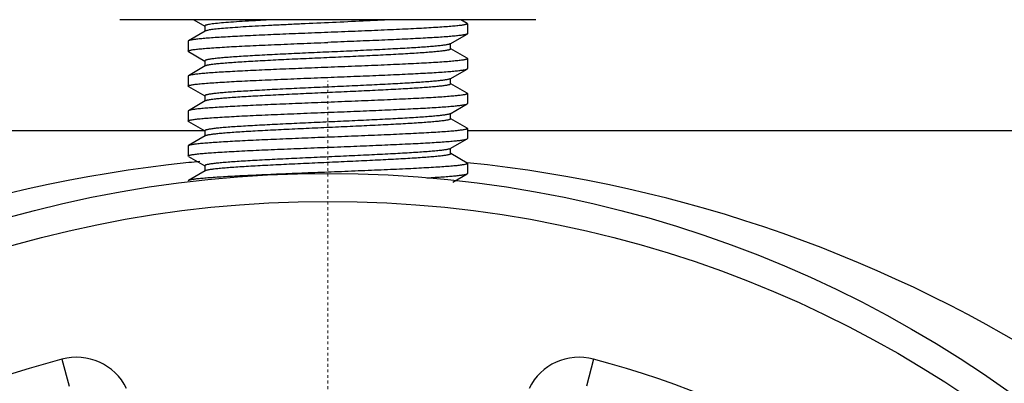
# Model space of a CAD drawing. Units: inches. Extents: x 16011 to 19857, y -24152 to -21095.
# Drawn here: x 17406 to 17441, y -21303 to -21290 of the extents above; entities that cross this region are included whole.
import ezdxf

# ---------------------------------------------------------------- set-up
doc = ezdxf.new("R2010")
doc.units = ezdxf.units.IN
doc.header["$LTSCALE"] = 0.2
doc.linetypes.add('CENTER', pattern=[0.6, 0.375, -0.075, 0.075, -0.075])
doc.layers.get('0').update_dxf_attribs({"linetype": 'CONTINUOUS'})
doc.layers.add('标注线', color=3, linetype='CONTINUOUS', lineweight=18)

msp = doc.modelspace()

# ---------------------------------------------------------------- linework, layer by layer
at = {"color": 0, "linetype": 'Continuous'}
for p, q in [((17424.208, -21289.66), (17409.308, -21289.66)), ((17411.962, -21289.66), (17412.355, -21289.888)), ((17421.746, -21289.79), (17421.523, -21289.66)), ((17421.746, -21289.79), (17421.758, -21289.803)), ((17412.372, -21290.066), (17411.77, -21290.415)), ((17412.358, -21289.882), (17412.358, -21290.074)), ((17421.758, -21289.803), (17421.758, -21290.16)), ((17411.77, -21290.415), (17411.758, -21290.428)), ((17411.758, -21290.428), (17411.758, -21290.785)), ((17421.145, -21290.522), (17421.746, -21290.174)), ((17421.758, -21290.16), (17421.746, -21290.174)), ((17411.77, -21290.799), (17411.758, -21290.785)), ((17411.77, -21290.799), (17412.355, -21291.138)), ((17421.158, -21290.707), (17421.158, -21290.515)), ((17421.746, -21291.04), (17421.162, -21290.701)), ((17412.358, -21291.132), (17412.358, -21291.324)), ((17421.746, -21291.04), (17421.758, -21291.053)), ((17421.758, -21291.053), (17421.758, -21291.41)), ((17412.372, -21291.316), (17411.77, -21291.665)), ((17421.145, -21291.772), (17421.746, -21291.424)), ((17421.746, -21291.424), (17421.758, -21291.41)), ((17411.77, -21291.665), (17411.758, -21291.678)), ((17411.758, -21291.678), (17411.758, -21292.035)), ((17421.158, -21291.957), (17421.158, -21291.765)), ((17411.77, -21292.049), (17411.758, -21292.035)), ((17411.77, -21292.049), (17412.355, -21292.388)), ((17421.746, -21292.29), (17421.162, -21291.951)), ((17412.372, -21292.566), (17411.77, -21292.915)), ((17412.358, -21292.382), (17412.358, -21292.574)), ((17421.746, -21292.29), (17421.758, -21292.303)), ((17421.758, -21292.303), (17421.758, -21292.66)), ((17411.77, -21292.915), (17411.758, -21292.928)), ((17411.758, -21292.928), (17411.758, -21293.285)), ((17421.145, -21293.022), (17421.746, -21292.674)), ((17421.746, -21292.674), (17421.758, -21292.66)), ((17411.77, -21293.299), (17411.758, -21293.285)), ((17411.77, -21293.299), (17412.355, -21293.638)), ((17421.158, -21293.207), (17421.158, -21293.015)), ((17421.746, -21293.54), (17421.162, -21293.201)), ((17390.058, -21293.618), (17412.321, -21293.618)), ((17412.358, -21293.632), (17412.358, -21293.824)), ((17421.758, -21293.553), (17421.758, -21293.91)), ((17421.758, -21293.618), (17443.458, -21293.618)), ((17412.372, -21293.816), (17411.77, -21294.165)), ((17421.145, -21294.272), (17421.746, -21293.924)), ((17421.746, -21293.924), (17421.758, -21293.91)), ((17411.77, -21294.165), (17411.758, -21294.178)), ((17411.758, -21294.178), (17411.758, -21294.535)), ((17421.158, -21294.457), (17421.158, -21294.265)), ((17411.77, -21294.549), (17411.758, -21294.535)), ((17411.77, -21294.549), (17412.355, -21294.888)), ((17421.746, -21294.79), (17421.162, -21294.451)), ((17412.372, -21295.066), (17411.77, -21295.415)), ((17412.358, -21294.882), (17412.358, -21295.074)), ((17421.746, -21294.79), (17421.758, -21294.803)), ((17421.758, -21294.803), (17421.758, -21295.16)), ((17411.77, -21295.415), (17411.758, -21295.428)), ((17421.233, -21295.471), (17421.746, -21295.174)), ((17421.746, -21295.174), (17421.758, -21295.16)), ((17407.238, -21301.802), (17407.498, -21302.767)), ((17426.278, -21301.802), (17426.018, -21302.767))]:
    msp.add_line(p, q, dxfattribs=at)
for radius in [42, 41]:
    msp.add_circle((17416.758, -21337.16), radius, dxfattribs=at)
for centre, radius, start, end in [((17416.758, -21343.533), 49.013, 95.3637, 95.8297), ((17416.758, -21343.521), 49.001, 95.8311, 123.0169), ((17416.759, -21343.518), 48.998, 56.9821, 84.1537), ((17407.758, -21303.733), 2, 26.283, 105.0643), ((17425.758, -21303.733), 2, 74.9389, 153.7151), ((17416.758, -21337.16), 36.618, 105.0689, 164.9311), ((17416.758, -21337.16), 36.618, 15.0689, 74.9311)]:
    msp.add_arc(centre, radius, start, end, dxfattribs=at)
for points, knots in [([(17414.813, -21289.66), (17414.637, -21289.669), (17414.301, -21289.687), (17413.823, -21289.714), (17413.402, -21289.741), (17413.046, -21289.768), (17412.793, -21289.792), (17412.628, -21289.811), (17412.534, -21289.825), (17412.468, -21289.837), (17412.426, -21289.847), (17412.402, -21289.853), (17412.383, -21289.86), (17412.368, -21289.867), (17412.358, -21289.876), (17412.358, -21289.882)], [0, 0, 0, 0, 0.213853, 0.408459, 0.580005, 0.725261, 0.841446, 0.887944, 0.926433, 0.956758, 0.968843, 0.978881, 0.986893, 0.992945, 1, 1, 1, 1]), ([(17419.048, -21289.66), (17418.708, -21289.678), (17417.999, -21289.713), (17416.919, -21289.762), (17416, -21289.803), (17415.278, -21289.837), (17414.766, -21289.863), (17414.287, -21289.888), (17413.848, -21289.913), (17413.456, -21289.938), (17413.117, -21289.962), (17412.871, -21289.984), (17412.706, -21290.002), (17412.606, -21290.014), (17412.522, -21290.027), (17412.456, -21290.039), (17412.408, -21290.051), (17412.381, -21290.061), (17412.372, -21290.066)], [0, 0, 0, 0, 0.152842, 0.317917, 0.484585, 0.565138, 0.642085, 0.714181, 0.780258, 0.83925, 0.890209, 0.932319, 0.949841, 0.964919, 0.977496, 0.987535, 0.995025, 1, 1, 1, 1]), ([(17416.758, -21290.116), (17416.447, -21290.128), (17415.836, -21290.152), (17414.946, -21290.189), (17414.239, -21290.22), (17413.713, -21290.246), (17413.356, -21290.264), (17413.03, -21290.283), (17412.736, -21290.301), (17412.477, -21290.32), (17412.257, -21290.338), (17412.076, -21290.356), (17411.95, -21290.372), (17411.871, -21290.386), (17411.828, -21290.395), (17411.795, -21290.404), (17411.777, -21290.411), (17411.77, -21290.415)], [0, 0, 0, 0, 0.186755, 0.366948, 0.534275, 0.61125, 0.682854, 0.748461, 0.807497, 0.859445, 0.903858, 0.940355, 0.968638, 0.979636, 0.988519, 0.995291, 1, 1, 1, 1]), ([(17421.758, -21289.803), (17421.758, -21289.807), (17421.753, -21289.813), (17421.744, -21289.818), (17421.728, -21289.826), (17421.701, -21289.834), (17421.658, -21289.843), (17421.605, -21289.853), (17421.51, -21289.867), (17421.363, -21289.884), (17421.154, -21289.903), (17420.902, -21289.922), (17420.611, -21289.941), (17420.283, -21289.96), (17419.92, -21289.98), (17419.527, -21289.999), (17419.108, -21290.019), (17418.507, -21290.045), (17417.721, -21290.077), (17417.083, -21290.103), (17416.758, -21290.116)], [0, 0, 0, 0, 0.002284, 0.00407, 0.006382, 0.012673, 0.021252, 0.032138, 0.04532, 0.078476, 0.120447, 0.170851, 0.229208, 0.294966, 0.367498, 0.446106, 0.53004, 0.618495, 0.805512, 1, 1, 1, 1]), ([(17411.758, -21290.785), (17411.758, -21290.782), (17411.763, -21290.776), (17411.772, -21290.77), (17411.788, -21290.763), (17411.816, -21290.755), (17411.858, -21290.745), (17411.912, -21290.736), (17412.007, -21290.722), (17412.153, -21290.705), (17412.363, -21290.686), (17412.614, -21290.667), (17412.906, -21290.648), (17413.234, -21290.628), (17413.596, -21290.609), (17413.989, -21290.589), (17414.409, -21290.57), (17415.01, -21290.544), (17415.795, -21290.511), (17416.433, -21290.486), (17416.758, -21290.473)], [0, 0, 0, 0, 0.002287, 0.004074, 0.006386, 0.012678, 0.021261, 0.032148, 0.045331, 0.078491, 0.120464, 0.170868, 0.229229, 0.294987, 0.367519, 0.446125, 0.530055, 0.618508, 0.805518, 1, 1, 1, 1]), ([(17421.746, -21290.174), (17421.74, -21290.178), (17421.722, -21290.185), (17421.689, -21290.194), (17421.645, -21290.203), (17421.566, -21290.216), (17421.441, -21290.232), (17421.26, -21290.251), (17421.039, -21290.269), (17420.781, -21290.287), (17420.487, -21290.306), (17420.16, -21290.324), (17419.803, -21290.343), (17419.277, -21290.368), (17418.57, -21290.4), (17417.681, -21290.436), (17417.069, -21290.461), (17416.758, -21290.473)], [0, 0, 0, 0, 0.004709, 0.011481, 0.020365, 0.031363, 0.059647, 0.096144, 0.140558, 0.192505, 0.251541, 0.317148, 0.388755, 0.465731, 0.633056, 0.813245, 1, 1, 1, 1]), ([(17421.145, -21290.522), (17421.138, -21290.526), (17421.121, -21290.533), (17421.089, -21290.543), (17421.047, -21290.552), (17420.973, -21290.565), (17420.856, -21290.582), (17420.687, -21290.6), (17420.482, -21290.619), (17420.244, -21290.638), (17419.973, -21290.657), (17419.673, -21290.676), (17419.346, -21290.694), (17418.866, -21290.72), (17418.224, -21290.752), (17417.418, -21290.79), (17416.588, -21290.827), (17415.765, -21290.864), (17414.978, -21290.902), (17414.358, -21290.934), (17413.902, -21290.96), (17413.596, -21290.979), (17413.32, -21290.997), (17413.076, -21291.016), (17412.865, -21291.035), (17412.711, -21291.051), (17412.606, -21291.065), (17412.542, -21291.074), (17412.487, -21291.083), (17412.442, -21291.093), (17412.406, -21291.102), (17412.383, -21291.11), (17412.37, -21291.117), (17412.362, -21291.122), (17412.358, -21291.128), (17412.358, -21291.132)], [0, 0, 0, 0, 0.002661, 0.006386, 0.0112, 0.017105, 0.032158, 0.051444, 0.074797, 0.102014, 0.13285, 0.167024, 0.204228, 0.244121, 0.330503, 0.423022, 0.518305, 0.612876, 0.703288, 0.786243, 0.823967, 0.858722, 0.890192, 0.918092, 0.942173, 0.962217, 0.970673, 0.978059, 0.984363, 0.989578, 0.993702, 0.996749, 0.997884, 0.998779, 1, 1, 1, 1]), ([(17421.158, -21290.707), (17421.158, -21290.71), (17421.154, -21290.716), (17421.146, -21290.722), (17421.133, -21290.729), (17421.11, -21290.737), (17421.075, -21290.746), (17421.03, -21290.755), (17420.975, -21290.765), (17420.91, -21290.774), (17420.806, -21290.787), (17420.652, -21290.804), (17420.441, -21290.822), (17420.196, -21290.841), (17419.92, -21290.86), (17419.615, -21290.879), (17419.159, -21290.905), (17418.539, -21290.937), (17417.751, -21290.974), (17416.928, -21291.012), (17416.098, -21291.049), (17415.293, -21291.086), (17414.65, -21291.118), (17414.17, -21291.144), (17413.843, -21291.163), (17413.543, -21291.182), (17413.273, -21291.201), (17413.034, -21291.22), (17412.83, -21291.238), (17412.661, -21291.257), (17412.544, -21291.273), (17412.469, -21291.287), (17412.428, -21291.296), (17412.396, -21291.305), (17412.378, -21291.312), (17412.372, -21291.316)], [0, 0, 0, 0, 0.001221, 0.002116, 0.003252, 0.006298, 0.010422, 0.015637, 0.021941, 0.029327, 0.037782, 0.057828, 0.081908, 0.109808, 0.141279, 0.176033, 0.213757, 0.296712, 0.387124, 0.481695, 0.576978, 0.669497, 0.755878, 0.795772, 0.832976, 0.867151, 0.897986, 0.925202, 0.948557, 0.967841, 0.982895, 0.9888, 0.993614, 0.997339, 1, 1, 1, 1]), ([(17421.758, -21291.053), (17421.758, -21291.057), (17421.753, -21291.063), (17421.744, -21291.068), (17421.728, -21291.076), (17421.701, -21291.084), (17421.658, -21291.093), (17421.605, -21291.103), (17421.51, -21291.117), (17421.363, -21291.134), (17421.154, -21291.153), (17420.902, -21291.172), (17420.611, -21291.191), (17420.282, -21291.21), (17419.92, -21291.23), (17419.527, -21291.249), (17419.108, -21291.269), (17418.507, -21291.295), (17417.721, -21291.327), (17417.083, -21291.353), (17416.758, -21291.366)], [0, 0, 0, 0, 0.002286, 0.004073, 0.006385, 0.012676, 0.021258, 0.032145, 0.045327, 0.078487, 0.120459, 0.170863, 0.229221, 0.294979, 0.367511, 0.446119, 0.530051, 0.618505, 0.805516, 1, 1, 1, 1]), ([(17416.758, -21291.366), (17416.447, -21291.378), (17415.836, -21291.402), (17414.946, -21291.439), (17414.239, -21291.47), (17413.713, -21291.496), (17413.356, -21291.514), (17413.03, -21291.533), (17412.736, -21291.551), (17412.477, -21291.57), (17412.257, -21291.588), (17412.076, -21291.606), (17411.95, -21291.622), (17411.871, -21291.636), (17411.828, -21291.645), (17411.795, -21291.654), (17411.777, -21291.661), (17411.77, -21291.665)], [0, 0, 0, 0, 0.186755, 0.366948, 0.534273, 0.611249, 0.682853, 0.74846, 0.807498, 0.859445, 0.903859, 0.940355, 0.968639, 0.979636, 0.988519, 0.995291, 1, 1, 1, 1]), ([(17416.758, -21291.723), (17417.069, -21291.711), (17417.681, -21291.686), (17418.57, -21291.65), (17419.277, -21291.618), (17419.803, -21291.593), (17420.16, -21291.574), (17420.487, -21291.556), (17420.781, -21291.537), (17421.039, -21291.519), (17421.26, -21291.501), (17421.441, -21291.482), (17421.566, -21291.466), (17421.645, -21291.453), (17421.689, -21291.444), (17421.722, -21291.435), (17421.74, -21291.428), (17421.746, -21291.424)], [0, 0, 0, 0, 0.186754, 0.366943, 0.534269, 0.611246, 0.682852, 0.748459, 0.807495, 0.859442, 0.903855, 0.940353, 0.968637, 0.979635, 0.988518, 0.995291, 1, 1, 1, 1]), ([(17411.758, -21292.035), (17411.758, -21292.032), (17411.763, -21292.026), (17411.772, -21292.02), (17411.788, -21292.013), (17411.816, -21292.005), (17411.858, -21291.995), (17411.912, -21291.986), (17412.007, -21291.972), (17412.153, -21291.955), (17412.363, -21291.936), (17412.614, -21291.917), (17412.906, -21291.898), (17413.234, -21291.878), (17413.596, -21291.859), (17413.989, -21291.839), (17414.409, -21291.82), (17415.01, -21291.794), (17415.795, -21291.761), (17416.433, -21291.736), (17416.758, -21291.723)], [0, 0, 0, 0, 0.002287, 0.004074, 0.006386, 0.012678, 0.021261, 0.032148, 0.045331, 0.078491, 0.120464, 0.170868, 0.229229, 0.294988, 0.36752, 0.446126, 0.530057, 0.618509, 0.805518, 1, 1, 1, 1]), ([(17421.145, -21291.772), (17421.138, -21291.776), (17421.121, -21291.783), (17421.089, -21291.793), (17421.047, -21291.802), (17420.973, -21291.815), (17420.856, -21291.832), (17420.687, -21291.85), (17420.482, -21291.869), (17420.244, -21291.888), (17419.973, -21291.907), (17419.673, -21291.926), (17419.346, -21291.944), (17418.866, -21291.97), (17418.224, -21292.002), (17417.418, -21292.04), (17416.588, -21292.077), (17415.765, -21292.114), (17414.978, -21292.152), (17414.358, -21292.184), (17413.902, -21292.21), (17413.596, -21292.229), (17413.32, -21292.247), (17413.076, -21292.266), (17412.865, -21292.285), (17412.711, -21292.301), (17412.606, -21292.315), (17412.542, -21292.324), (17412.487, -21292.333), (17412.442, -21292.343), (17412.406, -21292.352), (17412.383, -21292.36), (17412.37, -21292.367), (17412.362, -21292.372), (17412.358, -21292.378), (17412.358, -21292.382)], [0, 0, 0, 0, 0.002661, 0.006386, 0.0112, 0.017105, 0.032158, 0.051444, 0.074798, 0.102014, 0.132849, 0.167023, 0.204228, 0.244121, 0.330503, 0.423022, 0.518305, 0.612876, 0.703288, 0.786243, 0.823967, 0.858721, 0.890192, 0.918092, 0.942172, 0.962218, 0.970673, 0.978059, 0.984363, 0.989578, 0.993702, 0.996748, 0.997884, 0.998779, 1, 1, 1, 1]), ([(17421.158, -21291.957), (17421.158, -21291.96), (17421.154, -21291.966), (17421.146, -21291.972), (17421.133, -21291.979), (17421.11, -21291.987), (17421.075, -21291.996), (17421.03, -21292.005), (17420.975, -21292.015), (17420.91, -21292.024), (17420.806, -21292.037), (17420.652, -21292.054), (17420.441, -21292.072), (17420.196, -21292.091), (17419.92, -21292.11), (17419.615, -21292.129), (17419.159, -21292.155), (17418.539, -21292.187), (17417.751, -21292.224), (17416.928, -21292.262), (17416.098, -21292.299), (17415.293, -21292.336), (17414.65, -21292.368), (17414.17, -21292.394), (17413.843, -21292.413), (17413.543, -21292.432), (17413.273, -21292.451), (17413.034, -21292.47), (17412.83, -21292.488), (17412.661, -21292.507), (17412.544, -21292.523), (17412.469, -21292.537), (17412.428, -21292.546), (17412.396, -21292.555), (17412.378, -21292.562), (17412.372, -21292.566)], [0, 0, 0, 0, 0.001221, 0.002116, 0.003251, 0.006298, 0.010422, 0.015637, 0.021941, 0.029327, 0.037782, 0.057828, 0.081908, 0.109808, 0.141279, 0.176033, 0.213757, 0.296712, 0.387124, 0.481695, 0.576978, 0.669497, 0.755879, 0.795772, 0.832977, 0.867151, 0.897986, 0.925203, 0.948556, 0.967842, 0.982895, 0.9888, 0.993614, 0.997339, 1, 1, 1, 1]), ([(17416.758, -21292.616), (17416.447, -21292.628), (17415.836, -21292.652), (17414.946, -21292.689), (17414.239, -21292.72), (17413.713, -21292.746), (17413.356, -21292.764), (17413.03, -21292.783), (17412.736, -21292.801), (17412.477, -21292.82), (17412.257, -21292.838), (17412.076, -21292.856), (17411.95, -21292.872), (17411.871, -21292.886), (17411.828, -21292.895), (17411.795, -21292.904), (17411.777, -21292.911), (17411.77, -21292.915)], [0, 0, 0, 0, 0.186754, 0.366946, 0.534271, 0.611247, 0.682852, 0.74846, 0.807497, 0.859445, 0.903859, 0.940355, 0.968639, 0.979636, 0.988519, 0.995291, 1, 1, 1, 1]), ([(17421.758, -21292.303), (17421.758, -21292.307), (17421.753, -21292.313), (17421.744, -21292.318), (17421.728, -21292.326), (17421.701, -21292.334), (17421.658, -21292.343), (17421.605, -21292.353), (17421.51, -21292.367), (17421.363, -21292.384), (17421.154, -21292.403), (17420.902, -21292.422), (17420.611, -21292.441), (17420.282, -21292.46), (17419.92, -21292.48), (17419.527, -21292.499), (17419.108, -21292.519), (17418.507, -21292.545), (17417.721, -21292.577), (17417.083, -21292.603), (17416.758, -21292.616)], [0, 0, 0, 0, 0.002286, 0.004073, 0.006385, 0.012676, 0.021257, 0.032145, 0.045327, 0.078487, 0.120459, 0.170862, 0.229221, 0.294979, 0.367512, 0.44612, 0.530052, 0.618506, 0.805516, 1, 1, 1, 1]), ([(17411.758, -21293.285), (17411.758, -21293.282), (17411.763, -21293.276), (17411.772, -21293.27), (17411.788, -21293.263), (17411.816, -21293.255), (17411.858, -21293.245), (17411.912, -21293.236), (17412.007, -21293.222), (17412.153, -21293.205), (17412.363, -21293.186), (17412.614, -21293.167), (17412.906, -21293.148), (17413.234, -21293.128), (17413.596, -21293.109), (17413.989, -21293.089), (17414.409, -21293.07), (17415.01, -21293.044), (17415.795, -21293.011), (17416.433, -21292.986), (17416.758, -21292.973)], [0, 0, 0, 0, 0.002287, 0.004074, 0.006386, 0.012678, 0.02126, 0.032148, 0.04533, 0.07849, 0.120463, 0.170868, 0.229229, 0.294988, 0.367521, 0.446128, 0.530058, 0.618509, 0.805518, 1, 1, 1, 1]), ([(17416.758, -21292.973), (17417.069, -21292.961), (17417.681, -21292.936), (17418.57, -21292.9), (17419.277, -21292.868), (17419.803, -21292.843), (17420.16, -21292.824), (17420.487, -21292.806), (17420.781, -21292.787), (17421.039, -21292.769), (17421.26, -21292.751), (17421.441, -21292.732), (17421.566, -21292.716), (17421.645, -21292.703), (17421.689, -21292.694), (17421.722, -21292.685), (17421.74, -21292.678), (17421.746, -21292.674)], [0, 0, 0, 0, 0.186754, 0.366942, 0.534267, 0.611244, 0.68285, 0.748458, 0.807494, 0.859442, 0.903855, 0.940351, 0.968637, 0.979634, 0.988518, 0.995292, 1, 1, 1, 1]), ([(17421.145, -21293.022), (17421.138, -21293.026), (17421.121, -21293.033), (17421.089, -21293.043), (17421.047, -21293.052), (17420.973, -21293.065), (17420.856, -21293.082), (17420.687, -21293.1), (17420.482, -21293.119), (17420.244, -21293.138), (17419.973, -21293.157), (17419.673, -21293.176), (17419.346, -21293.194), (17418.866, -21293.22), (17418.224, -21293.252), (17417.418, -21293.29), (17416.588, -21293.327), (17415.765, -21293.364), (17414.978, -21293.402), (17414.358, -21293.434), (17413.902, -21293.46), (17413.596, -21293.479), (17413.32, -21293.497), (17413.076, -21293.516), (17412.865, -21293.535), (17412.711, -21293.551), (17412.606, -21293.565), (17412.542, -21293.574), (17412.487, -21293.583), (17412.442, -21293.593), (17412.406, -21293.602), (17412.383, -21293.61), (17412.37, -21293.617), (17412.362, -21293.622), (17412.358, -21293.628), (17412.358, -21293.632)], [0, 0, 0, 0, 0.002661, 0.006386, 0.0112, 0.017105, 0.032159, 0.051443, 0.074798, 0.102014, 0.132849, 0.167024, 0.204228, 0.244122, 0.330503, 0.423022, 0.518305, 0.612876, 0.703288, 0.786243, 0.823967, 0.858721, 0.890192, 0.918092, 0.942172, 0.962218, 0.970673, 0.978059, 0.984363, 0.989578, 0.993702, 0.996748, 0.997884, 0.998779, 1, 1, 1, 1]), ([(17421.158, -21293.207), (17421.158, -21293.21), (17421.154, -21293.216), (17421.146, -21293.222), (17421.133, -21293.229), (17421.11, -21293.237), (17421.075, -21293.246), (17421.03, -21293.255), (17420.975, -21293.265), (17420.91, -21293.274), (17420.806, -21293.287), (17420.652, -21293.304), (17420.441, -21293.322), (17420.196, -21293.341), (17419.92, -21293.36), (17419.615, -21293.379), (17419.159, -21293.405), (17418.539, -21293.437), (17417.751, -21293.474), (17416.928, -21293.512), (17416.098, -21293.549), (17415.293, -21293.586), (17414.65, -21293.618), (17414.17, -21293.644), (17413.843, -21293.663), (17413.543, -21293.682), (17413.273, -21293.701), (17413.034, -21293.72), (17412.83, -21293.738), (17412.661, -21293.757), (17412.544, -21293.773), (17412.469, -21293.787), (17412.428, -21293.796), (17412.396, -21293.805), (17412.378, -21293.812), (17412.372, -21293.816)], [0, 0, 0, 0, 0.001221, 0.002116, 0.003251, 0.006298, 0.010422, 0.015637, 0.021941, 0.029327, 0.037783, 0.057827, 0.081908, 0.109808, 0.141278, 0.176033, 0.213757, 0.296712, 0.387124, 0.481695, 0.576978, 0.669497, 0.755879, 0.795772, 0.832976, 0.867151, 0.897986, 0.925203, 0.948556, 0.967842, 0.982895, 0.9888, 0.993614, 0.997339, 1, 1, 1, 1]), ([(17421.758, -21293.553), (17421.758, -21293.557), (17421.753, -21293.563), (17421.744, -21293.568), (17421.728, -21293.576), (17421.701, -21293.584), (17421.658, -21293.593), (17421.605, -21293.603), (17421.51, -21293.617), (17421.363, -21293.634), (17421.154, -21293.653), (17420.902, -21293.672), (17420.611, -21293.691), (17420.283, -21293.71), (17419.92, -21293.73), (17419.527, -21293.749), (17419.108, -21293.769), (17418.507, -21293.795), (17417.721, -21293.827), (17417.083, -21293.853), (17416.758, -21293.866)], [0, 0, 0, 0, 0.002285, 0.004071, 0.006382, 0.012673, 0.021254, 0.032139, 0.045321, 0.078479, 0.120451, 0.170852, 0.229212, 0.294971, 0.367504, 0.446113, 0.530046, 0.618501, 0.805512, 1, 1, 1, 1]), ([(17421.746, -21293.54), (17421.748, -21293.541), (17421.753, -21293.544), (17421.758, -21293.549), (17421.758, -21293.553)], [0, 0, 0, 0, 0.336513, 1, 1, 1, 1]), ([(17416.758, -21293.866), (17416.447, -21293.878), (17415.836, -21293.902), (17414.946, -21293.939), (17414.239, -21293.97), (17413.713, -21293.996), (17413.356, -21294.014), (17413.03, -21294.033), (17412.736, -21294.051), (17412.477, -21294.07), (17412.257, -21294.088), (17412.076, -21294.106), (17411.95, -21294.122), (17411.871, -21294.136), (17411.828, -21294.145), (17411.795, -21294.154), (17411.777, -21294.161), (17411.77, -21294.165)], [0, 0, 0, 0, 0.186754, 0.366945, 0.534268, 0.611243, 0.682849, 0.748457, 0.807495, 0.859444, 0.903857, 0.940354, 0.968638, 0.979635, 0.988519, 0.995291, 1, 1, 1, 1]), ([(17416.758, -21294.223), (17417.069, -21294.211), (17417.681, -21294.186), (17418.57, -21294.15), (17419.277, -21294.118), (17419.803, -21294.093), (17420.16, -21294.074), (17420.487, -21294.056), (17420.781, -21294.037), (17421.039, -21294.019), (17421.26, -21294.001), (17421.441, -21293.982), (17421.566, -21293.966), (17421.645, -21293.953), (17421.689, -21293.944), (17421.722, -21293.935), (17421.74, -21293.928), (17421.746, -21293.924)], [0, 0, 0, 0, 0.186754, 0.366942, 0.534266, 0.611243, 0.682849, 0.748457, 0.807494, 0.859442, 0.903855, 0.940352, 0.968636, 0.979635, 0.988518, 0.995291, 1, 1, 1, 1]), ([(17411.758, -21294.535), (17411.758, -21294.532), (17411.763, -21294.526), (17411.772, -21294.52), (17411.788, -21294.513), (17411.816, -21294.505), (17411.858, -21294.495), (17411.912, -21294.486), (17412.007, -21294.472), (17412.153, -21294.455), (17412.363, -21294.436), (17412.614, -21294.417), (17412.906, -21294.398), (17413.234, -21294.378), (17413.596, -21294.359), (17413.989, -21294.339), (17414.409, -21294.32), (17415.01, -21294.294), (17415.795, -21294.261), (17416.433, -21294.236), (17416.758, -21294.223)], [0, 0, 0, 0, 0.002286, 0.004074, 0.006386, 0.012677, 0.02126, 0.032148, 0.04533, 0.078491, 0.120463, 0.170868, 0.229229, 0.294989, 0.367522, 0.446129, 0.530059, 0.61851, 0.805518, 1, 1, 1, 1]), ([(17421.145, -21294.272), (17421.138, -21294.276), (17421.121, -21294.283), (17421.089, -21294.293), (17421.047, -21294.302), (17420.973, -21294.315), (17420.856, -21294.332), (17420.687, -21294.35), (17420.482, -21294.369), (17420.244, -21294.388), (17419.973, -21294.407), (17419.673, -21294.426), (17419.346, -21294.444), (17418.866, -21294.47), (17418.224, -21294.502), (17417.418, -21294.54), (17416.588, -21294.577), (17415.765, -21294.614), (17414.978, -21294.652), (17414.358, -21294.684), (17413.902, -21294.71), (17413.596, -21294.729), (17413.32, -21294.747), (17413.076, -21294.766), (17412.865, -21294.785), (17412.711, -21294.801), (17412.606, -21294.815), (17412.542, -21294.824), (17412.487, -21294.833), (17412.442, -21294.843), (17412.406, -21294.852), (17412.383, -21294.86), (17412.37, -21294.867), (17412.362, -21294.872), (17412.358, -21294.878), (17412.358, -21294.882)], [0, 0, 0, 0, 0.00266, 0.006386, 0.0112, 0.017105, 0.032159, 0.051443, 0.074798, 0.102014, 0.132849, 0.167024, 0.204227, 0.244122, 0.330503, 0.423022, 0.518305, 0.612876, 0.703288, 0.786243, 0.823967, 0.858721, 0.890192, 0.918092, 0.942172, 0.962218, 0.970673, 0.978059, 0.984363, 0.989578, 0.993702, 0.996748, 0.997884, 0.998779, 1, 1, 1, 1]), ([(17421.158, -21294.457), (17421.158, -21294.46), (17421.154, -21294.466), (17421.146, -21294.472), (17421.133, -21294.479), (17421.11, -21294.487), (17421.075, -21294.496), (17421.03, -21294.505), (17420.975, -21294.515), (17420.91, -21294.524), (17420.806, -21294.537), (17420.652, -21294.554), (17420.441, -21294.572), (17420.196, -21294.591), (17419.92, -21294.61), (17419.615, -21294.629), (17419.159, -21294.655), (17418.539, -21294.687), (17417.751, -21294.724), (17416.928, -21294.762), (17416.098, -21294.799), (17415.293, -21294.836), (17414.65, -21294.868), (17414.17, -21294.894), (17413.843, -21294.913), (17413.543, -21294.932), (17413.273, -21294.951), (17413.034, -21294.97), (17412.83, -21294.988), (17412.661, -21295.007), (17412.544, -21295.023), (17412.469, -21295.037), (17412.428, -21295.046), (17412.396, -21295.055), (17412.378, -21295.062), (17412.372, -21295.066)], [0, 0, 0, 0, 0.001221, 0.002116, 0.003251, 0.006298, 0.010422, 0.015637, 0.021941, 0.029327, 0.037783, 0.057827, 0.081908, 0.109808, 0.141278, 0.176033, 0.213757, 0.296712, 0.387124, 0.481695, 0.576978, 0.669497, 0.755879, 0.795772, 0.832976, 0.867151, 0.897986, 0.925203, 0.948556, 0.967842, 0.982895, 0.9888, 0.993614, 0.997339, 1, 1, 1, 1]), ([(17421.758, -21294.803), (17421.758, -21294.807), (17421.753, -21294.813), (17421.744, -21294.818), (17421.728, -21294.826), (17421.701, -21294.834), (17421.658, -21294.843), (17421.605, -21294.853), (17421.51, -21294.867), (17421.363, -21294.884), (17421.154, -21294.903), (17420.902, -21294.922), (17420.611, -21294.941), (17420.282, -21294.96), (17419.92, -21294.98), (17419.527, -21294.999), (17419.108, -21295.019), (17418.507, -21295.045), (17417.721, -21295.077), (17417.083, -21295.103), (17416.758, -21295.116)], [0, 0, 0, 0, 0.002286, 0.004074, 0.006386, 0.012678, 0.02126, 0.032148, 0.045331, 0.078491, 0.120463, 0.170867, 0.229227, 0.294986, 0.367519, 0.446127, 0.530059, 0.61851, 0.805517, 1, 1, 1, 1]), ([(17416.758, -21295.116), (17416.447, -21295.128), (17415.836, -21295.152), (17414.946, -21295.189), (17414.239, -21295.22), (17413.713, -21295.246), (17413.356, -21295.264), (17413.03, -21295.283), (17412.736, -21295.301), (17412.477, -21295.32), (17412.257, -21295.338), (17412.076, -21295.356), (17411.95, -21295.372), (17411.871, -21295.386), (17411.828, -21295.395), (17411.795, -21295.404), (17411.777, -21295.411), (17411.77, -21295.415)], [0, 0, 0, 0, 0.186754, 0.366943, 0.534265, 0.61124, 0.682847, 0.748455, 0.807493, 0.859442, 0.903856, 0.940353, 0.968637, 0.979635, 0.988519, 0.995291, 1, 1, 1, 1]), ([(17420.308, -21295.316), (17420.407, -21295.31), (17420.597, -21295.299), (17420.865, -21295.282), (17421.1, -21295.264), (17421.301, -21295.247), (17421.466, -21295.229), (17421.581, -21295.214), (17421.653, -21295.202), (17421.693, -21295.193), (17421.723, -21295.184), (17421.74, -21295.178), (17421.746, -21295.174)], [0, 0, 0, 0, 0.206955, 0.392884, 0.55632, 0.695995, 0.810851, 0.900044, 0.934847, 0.963071, 0.984737, 1, 1, 1, 1])]:
    msp.add_open_spline(points, degree=3, knots=knots, dxfattribs=at)
at = {"layer": '标注线', "color": 0, "linetype": 'CENTER'}
msp.add_line((17416.758, -21382.472), (17416.758, -21291.849), dxfattribs=at)

doc.saveas('drawing.dxf')
